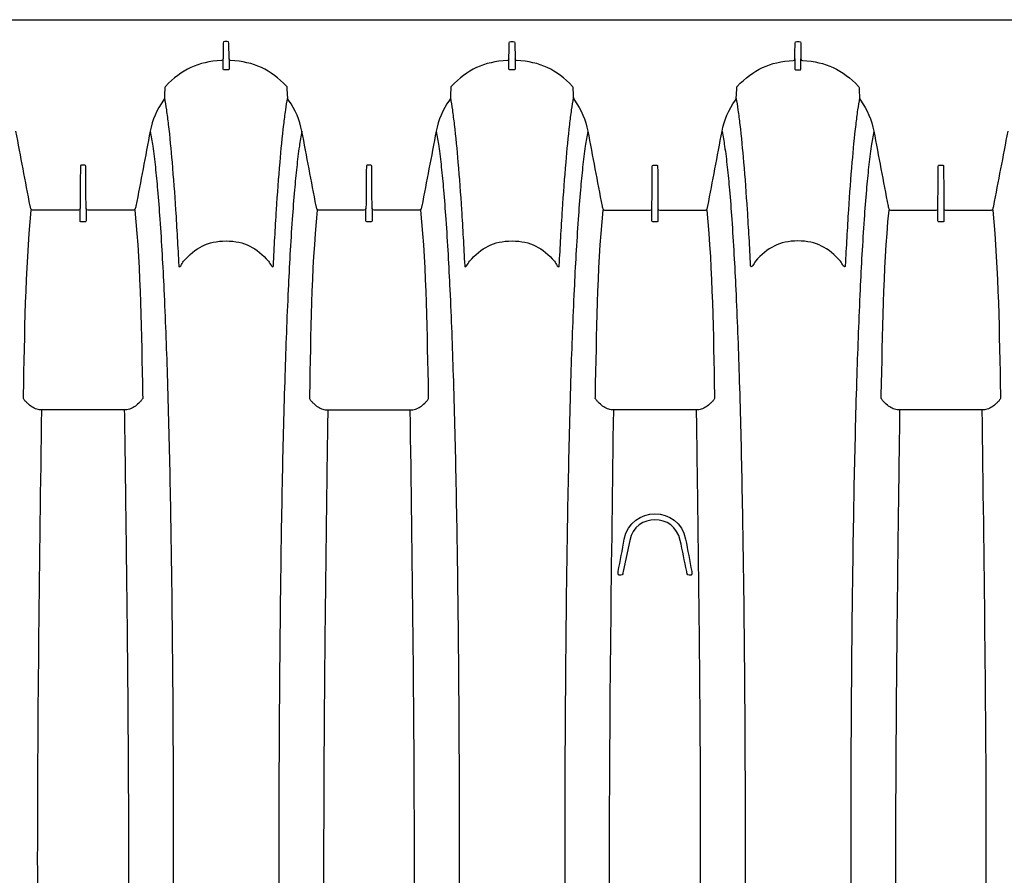
# Model space of a CAD drawing. Units: inches. Extents: x 0 to 550, y 0 to 425.
# Drawn here: x 432 to 452, y 348 to 366 of the extents above; entities that cross this region are included whole.
import ezdxf

# ---------------------------------------------------------------- set-up
doc = ezdxf.new("R2010")
doc.units = ezdxf.units.IN
doc.header["$LTSCALE"] = 50
doc.header["$MEASUREMENT"] = 0
doc.layers.add('pipe', color=7, linetype='Continuous')

# ---------------------------------------------------------------- blocks, each defined once
blk = doc.blocks.new('36 BD 2 Top')
at = {"layer": 'pipe'}
for points, knots in [([(76.286, 87.099), (76.244, 84.024), (76.201, 80.949), (76.201, 77.873), (76.201, 74.797), (76.244, 71.722), (76.286, 68.647)], [0, 0, 0, 0, 1, 1, 1, 2, 2, 2, 2]), ([(83.864, 87.099), (83.905, 84.024), (83.949, 80.949), (83.949, 77.873), (83.949, 74.797), (83.905, 71.722), (83.864, 68.647)], [0, 0, 0, 0, 1, 1, 1, 2, 2, 2, 2]), ([(88.047, 87.099), (88.005, 84.024), (87.962, 80.949), (87.962, 77.873), (87.962, 74.797), (88.005, 71.722), (88.047, 68.647)], [0, 0, 0, 0, 1, 1, 1, 2, 2, 2, 2]), ([(95.625, 87.099), (95.667, 84.024), (95.71, 80.949), (95.71, 77.873), (95.71, 74.797), (95.667, 71.722), (95.625, 68.647)], [0, 0, 0, 0, 1, 1, 1, 2, 2, 2, 2]), ([(81.192, 72.375), (81.169, 74.208), (81.16, 76.041), (81.16, 77.873), (81.16, 79.706), (81.169, 81.538), (81.192, 83.371)], [8, 8, 8, 8, 9, 9, 9, 10, 10, 10, 10]), ([(87.073, 72.375), (87.05, 74.208), (87.04, 76.041), (87.04, 77.873), (87.04, 79.706), (87.05, 81.538), (87.073, 83.371)], [8, 8, 8, 8, 9, 9, 9, 10, 10, 10, 10]), ([(78.048, 73.989), (78.06, 75.284), (78.068, 76.579), (78.068, 77.873), (78.068, 79.168), (78.06, 80.462), (78.048, 81.757)], [3, 3, 3, 3, 4, 4, 4, 5, 5, 5, 5]), ([(82.101, 73.989), (82.089, 75.284), (82.082, 76.579), (82.082, 77.873), (82.082, 79.168), (82.089, 80.462), (82.101, 81.757)], [3, 3, 3, 3, 4, 4, 4, 5, 5, 5, 5]), ([(89.809, 73.989), (89.821, 75.284), (89.829, 76.579), (89.829, 77.873), (89.829, 79.168), (89.821, 80.462), (89.809, 81.757)], [3, 3, 3, 3, 4, 4, 4, 5, 5, 5, 5]), ([(93.863, 73.989), (93.851, 75.284), (93.843, 76.579), (93.843, 77.873), (93.843, 79.168), (93.851, 80.462), (93.863, 81.757)], [3, 3, 3, 3, 4, 4, 4, 5, 5, 5, 5]), ([(79.199, 65.59), (79.448, 65.316), (79.692, 65.174), (80.075, 65.174), (80.457, 65.174), (80.702, 65.316), (80.95, 65.59)], [20, 20, 20, 20, 21, 21, 21, 22, 22, 22, 22]), ([(86.831, 65.59), (86.583, 65.316), (86.338, 65.174), (85.955, 65.174), (85.573, 65.174), (85.328, 65.316), (85.08, 65.59)], [10, 10, 10, 10, 11, 11, 11, 12, 12, 12, 12]), ([(92.711, 65.59), (92.463, 65.316), (92.218, 65.174), (91.836, 65.174), (91.453, 65.174), (91.209, 65.316), (90.961, 65.59)], [9, 9, 9, 9, 10, 10, 10, 11, 11, 11, 11]), ([(112.205, 60.623), (112.205, 60.623), (93.664, 60.623), (93.664, 60.623), (93.664, 60.623), (75.103, 60.623), (75.103, 60.623)], [110, 110, 110, 110, 111, 111, 111, 112, 112, 112, 112])]:
    blk.add_open_spline(points, degree=3, knots=knots, dxfattribs=at)
for points in [[(78.99, 77.873), (78.989, 79.706), (78.98, 81.538), (78.957, 83.371)], [(84.87, 77.873), (84.87, 79.706), (84.861, 81.538), (84.838, 83.371)], [(90.751, 77.873), (90.751, 79.706), (90.741, 81.538), (90.718, 83.371)], [(92.921, 77.873), (92.921, 79.706), (92.931, 81.538), (92.954, 83.371)], [(78.957, 72.375), (78.98, 74.208), (78.989, 76.041), (78.99, 77.873)], [(84.838, 72.375), (84.861, 74.208), (84.87, 76.041), (84.87, 77.873)], [(90.718, 72.375), (90.741, 74.208), (90.751, 76.041), (90.751, 77.873)], [(92.954, 72.375), (92.931, 74.208), (92.921, 76.041), (92.921, 77.873)], [(78.024, 71.76), (78.033, 72.503), (78.041, 73.246), (78.048, 73.989)], [(82.125, 71.76), (82.116, 72.503), (82.108, 73.246), (82.101, 73.989)], [(89.785, 71.76), (89.795, 72.503), (89.803, 73.246), (89.809, 73.989)], [(93.887, 71.76), (93.878, 72.503), (93.869, 73.246), (93.863, 73.989)], [(78.919, 70.016), (78.935, 70.803), (78.947, 71.589), (78.957, 72.375)], [(81.231, 70.016), (81.215, 70.803), (81.202, 71.589), (81.192, 72.375)], [(84.799, 70.016), (84.815, 70.803), (84.828, 71.589), (84.838, 72.375)], [(87.112, 70.016), (87.095, 70.803), (87.083, 71.589), (87.073, 72.375)], [(90.68, 70.016), (90.696, 70.803), (90.708, 71.589), (90.718, 72.375)], [(92.992, 70.016), (92.976, 70.803), (92.964, 71.589), (92.954, 72.375)], [(82.256, 71.986), (82.256, 71.991), (82.255, 71.996), (82.256, 72)], [(82.256, 72), (82.256, 72.008), (82.256, 72.016), (82.259, 72.023)], [(82.258, 71.972), (82.257, 71.977), (82.257, 71.981), (82.256, 71.986)], [(82.384, 71.308), (82.343, 71.529), (82.301, 71.751), (82.258, 71.972)], [(82.259, 72.023), (82.26, 72.029), (82.263, 72.035), (82.267, 72.039)], [(82.267, 72.039), (82.271, 72.043), (82.275, 72.045), (82.279, 72.045)], [(82.279, 72.045), (82.279, 72.045), (82.311, 72.045), (82.311, 72.045)], [(82.311, 72.045), (82.361, 72.045), (82.355, 72.005), (82.361, 71.971)], [(82.361, 71.971), (82.406, 71.758), (82.45, 71.544), (82.495, 71.33)], [(83.535, 71.33), (83.535, 71.33), (83.669, 71.972), (83.669, 71.972)], [(83.772, 71.972), (83.73, 71.75), (83.687, 71.529), (83.646, 71.308)], [(83.669, 71.972), (83.676, 72.005), (83.67, 72.045), (83.719, 72.045)], [(83.719, 72.045), (83.719, 72.045), (83.75, 72.045), (83.75, 72.045)], [(83.75, 72.045), (83.753, 72.045), (83.755, 72.044), (83.757, 72.043)], [(83.757, 72.043), (83.759, 72.043), (83.761, 72.041), (83.762, 72.04)], [(83.762, 72.04), (83.767, 72.035), (83.77, 72.029), (83.771, 72.023)], [(83.771, 72.023), (83.774, 72.016), (83.774, 72.008), (83.774, 72)], [(83.774, 72), (83.774, 71.991), (83.774, 71.981), (83.772, 71.972)], [(78.007, 70.445), (78.013, 70.884), (78.019, 71.322), (78.024, 71.76)], [(82.142, 70.445), (82.136, 70.884), (82.131, 71.322), (82.125, 71.76)], [(89.769, 70.445), (89.774, 70.884), (89.78, 71.322), (89.785, 71.76)], [(93.904, 70.445), (93.898, 70.884), (93.892, 71.322), (93.887, 71.76)], [(83.646, 71.308), (83.514, 70.611), (82.516, 70.611), (82.384, 71.308)], [(82.495, 71.33), (82.613, 70.766), (83.417, 70.766), (83.535, 71.33)], [(77.983, 68.647), (77.991, 69.246), (78, 69.846), (78.007, 70.445)], [(82.166, 68.647), (82.158, 69.246), (82.15, 69.846), (82.142, 70.445)], [(89.744, 68.647), (89.753, 69.246), (89.761, 69.846), (89.769, 70.445)], [(93.928, 68.647), (93.919, 69.246), (93.911, 69.846), (93.904, 70.445)], [(78.865, 67.936), (78.887, 68.629), (78.904, 69.323), (78.919, 70.016)], [(81.284, 67.936), (81.263, 68.629), (81.245, 69.323), (81.231, 70.016)], [(84.746, 67.936), (84.768, 68.629), (84.785, 69.323), (84.799, 70.016)], [(87.165, 67.936), (87.143, 68.629), (87.126, 69.323), (87.112, 70.016)], [(90.626, 67.936), (90.648, 68.629), (90.666, 69.323), (90.68, 70.016)], [(93.046, 67.936), (93.024, 68.629), (93.006, 69.323), (92.992, 70.016)], [(76.182, 68.632), (76.216, 68.642), (76.251, 68.647), (76.286, 68.647)], [(76.286, 68.647), (76.286, 68.647), (77.134, 68.647), (77.134, 68.647)], [(77.134, 68.647), (77.134, 68.647), (77.983, 68.647), (77.983, 68.647)], [(77.983, 68.647), (78.018, 68.647), (78.053, 68.642), (78.087, 68.632)], [(82.063, 68.632), (82.096, 68.642), (82.131, 68.647), (82.166, 68.647)], [(82.166, 68.647), (82.166, 68.647), (83.015, 68.647), (83.015, 68.647)], [(83.015, 68.647), (83.015, 68.647), (83.864, 68.647), (83.864, 68.647)], [(83.864, 68.647), (83.899, 68.647), (83.934, 68.642), (83.967, 68.632)], [(88.047, 68.647), (88.012, 68.647), (87.977, 68.642), (87.943, 68.632)], [(88.896, 68.647), (88.896, 68.647), (88.047, 68.647), (88.047, 68.647)], [(89.744, 68.647), (89.744, 68.647), (88.896, 68.647), (88.896, 68.647)], [(89.848, 68.632), (89.814, 68.642), (89.78, 68.647), (89.744, 68.647)], [(93.824, 68.632), (93.858, 68.642), (93.892, 68.647), (93.928, 68.647)], [(93.928, 68.647), (93.928, 68.647), (94.776, 68.647), (94.776, 68.647)], [(94.776, 68.647), (94.776, 68.647), (95.625, 68.647), (95.625, 68.647)], [(95.625, 68.647), (95.66, 68.647), (95.695, 68.642), (95.728, 68.632)], [(75.908, 68.412), (75.92, 68.43), (75.933, 68.448), (75.946, 68.465)], [(75.946, 68.465), (75.96, 68.481), (75.975, 68.497), (75.99, 68.512)], [(75.99, 68.512), (76.018, 68.54), (76.049, 68.565), (76.082, 68.586)], [(76.082, 68.586), (76.114, 68.606), (76.147, 68.621), (76.182, 68.632)], [(78.087, 68.632), (78.122, 68.621), (78.155, 68.606), (78.186, 68.586)], [(78.186, 68.586), (78.22, 68.565), (78.251, 68.54), (78.279, 68.512)], [(78.279, 68.512), (78.294, 68.497), (78.309, 68.481), (78.322, 68.465)], [(78.322, 68.465), (78.336, 68.448), (78.349, 68.43), (78.361, 68.412)], [(81.788, 68.412), (81.8, 68.43), (81.813, 68.448), (81.827, 68.465)], [(81.827, 68.465), (81.841, 68.481), (81.855, 68.497), (81.871, 68.512)], [(81.871, 68.512), (81.899, 68.54), (81.929, 68.565), (81.963, 68.586)], [(81.963, 68.586), (81.994, 68.606), (82.028, 68.621), (82.063, 68.632)], [(83.967, 68.632), (84.002, 68.621), (84.036, 68.606), (84.067, 68.586)], [(84.067, 68.586), (84.101, 68.565), (84.132, 68.54), (84.16, 68.512)], [(84.16, 68.512), (84.175, 68.497), (84.189, 68.481), (84.203, 68.465)], [(84.203, 68.465), (84.216, 68.448), (84.229, 68.43), (84.242, 68.412)], [(87.708, 68.465), (87.694, 68.448), (87.681, 68.43), (87.669, 68.412)], [(87.751, 68.512), (87.736, 68.497), (87.722, 68.481), (87.708, 68.465)], [(87.844, 68.586), (87.81, 68.565), (87.779, 68.54), (87.751, 68.512)], [(87.943, 68.632), (87.908, 68.621), (87.875, 68.606), (87.844, 68.586)], [(89.948, 68.586), (89.916, 68.606), (89.883, 68.621), (89.848, 68.632)], [(90.04, 68.512), (90.012, 68.54), (89.981, 68.565), (89.948, 68.586)], [(90.083, 68.465), (90.07, 68.481), (90.055, 68.497), (90.04, 68.512)], [(90.122, 68.412), (90.11, 68.43), (90.097, 68.448), (90.083, 68.465)], [(93.55, 68.412), (93.562, 68.43), (93.575, 68.448), (93.589, 68.465)], [(93.589, 68.465), (93.602, 68.481), (93.617, 68.497), (93.632, 68.512)], [(93.632, 68.512), (93.66, 68.54), (93.691, 68.565), (93.724, 68.586)], [(93.724, 68.586), (93.755, 68.606), (93.789, 68.621), (93.824, 68.632)], [(95.728, 68.632), (95.763, 68.621), (95.797, 68.606), (95.828, 68.586)], [(95.828, 68.586), (95.862, 68.565), (95.893, 68.54), (95.921, 68.512)], [(95.921, 68.512), (95.936, 68.497), (95.95, 68.481), (95.964, 68.465)], [(95.964, 68.465), (95.978, 68.448), (95.991, 68.43), (96.003, 68.412)], [(75.909, 68.344), (75.909, 68.367), (75.908, 68.39), (75.908, 68.412)], [(76.068, 64.542), (75.945, 65.808), (75.937, 67.075), (75.909, 68.344)], [(78.36, 68.344), (78.331, 67.075), (78.324, 65.808), (78.201, 64.542)], [(78.361, 68.412), (78.361, 68.39), (78.36, 68.367), (78.36, 68.344)], [(81.79, 68.344), (81.789, 68.367), (81.789, 68.39), (81.788, 68.412)], [(81.948, 64.542), (81.826, 65.808), (81.818, 67.075), (81.79, 68.344)], [(84.24, 68.344), (84.212, 67.075), (84.204, 65.808), (84.082, 64.542)], [(84.242, 68.412), (84.241, 68.39), (84.241, 68.367), (84.24, 68.344)], [(87.669, 68.412), (87.669, 68.39), (87.67, 68.367), (87.67, 68.344)], [(87.67, 68.344), (87.699, 67.075), (87.707, 65.808), (87.829, 64.542)], [(89.962, 64.542), (90.085, 65.808), (90.093, 67.075), (90.121, 68.344)], [(90.121, 68.344), (90.121, 68.367), (90.122, 68.39), (90.122, 68.412)], [(93.551, 68.344), (93.551, 68.367), (93.55, 68.39), (93.55, 68.412)], [(93.71, 64.542), (93.587, 65.808), (93.579, 67.075), (93.551, 68.344)], [(96.001, 68.344), (95.973, 67.075), (95.965, 65.808), (95.843, 64.542)], [(96.003, 68.412), (96.002, 68.39), (96.002, 68.367), (96.001, 68.344)], [(78.797, 66.175), (78.824, 66.762), (78.846, 67.349), (78.865, 67.936)], [(81.353, 66.175), (81.325, 66.762), (81.303, 67.349), (81.284, 67.936)], [(84.677, 66.175), (84.705, 66.762), (84.727, 67.349), (84.746, 67.936)], [(87.233, 66.175), (87.206, 66.762), (87.183, 67.349), (87.165, 67.936)], [(90.558, 66.175), (90.586, 66.762), (90.608, 67.349), (90.626, 67.936)], [(93.114, 66.175), (93.086, 66.762), (93.064, 67.349), (93.046, 67.936)], [(78.714, 64.728), (78.747, 65.21), (78.774, 65.692), (78.797, 66.175)], [(81.436, 64.728), (81.402, 65.21), (81.375, 65.692), (81.353, 66.175)], [(84.594, 64.728), (84.628, 65.21), (84.655, 65.692), (84.677, 66.175)], [(87.316, 64.728), (87.283, 65.21), (87.256, 65.692), (87.233, 66.175)], [(90.475, 64.728), (90.509, 65.21), (90.535, 65.692), (90.558, 66.175)], [(93.197, 64.728), (93.163, 65.21), (93.137, 65.692), (93.114, 66.175)], [(79.071, 65.105), (79.082, 65.296), (79.092, 65.488), (79.102, 65.679)], [(79.102, 65.679), (79.102, 65.766), (79.178, 65.635), (79.199, 65.59)], [(80.95, 65.59), (80.972, 65.635), (81.047, 65.766), (81.047, 65.679)], [(81.047, 65.679), (81.057, 65.488), (81.068, 65.296), (81.078, 65.105)], [(84.983, 65.679), (84.973, 65.488), (84.963, 65.296), (84.952, 65.105)], [(85.08, 65.59), (85.058, 65.635), (84.983, 65.766), (84.983, 65.679)], [(86.928, 65.679), (86.928, 65.766), (86.852, 65.635), (86.831, 65.59)], [(86.959, 65.105), (86.948, 65.296), (86.938, 65.488), (86.928, 65.679)], [(90.863, 65.679), (90.854, 65.488), (90.843, 65.296), (90.832, 65.105)], [(90.961, 65.59), (90.939, 65.635), (90.863, 65.766), (90.863, 65.679)], [(92.809, 65.679), (92.809, 65.766), (92.733, 65.635), (92.711, 65.59)], [(92.839, 65.105), (92.829, 65.296), (92.818, 65.488), (92.809, 65.679)], [(79.036, 64.533), (79.049, 64.724), (79.06, 64.914), (79.071, 65.105)], [(81.078, 65.105), (81.089, 64.914), (81.101, 64.724), (81.113, 64.533)], [(84.952, 65.105), (84.941, 64.914), (84.929, 64.724), (84.917, 64.533)], [(86.994, 64.533), (86.981, 64.724), (86.97, 64.914), (86.959, 65.105)], [(90.832, 65.105), (90.822, 64.914), (90.81, 64.724), (90.798, 64.533)], [(92.874, 64.533), (92.862, 64.724), (92.85, 64.914), (92.839, 65.105)], [(77.072, 64.761), (77.072, 64.772), (77.074, 64.78), (77.087, 64.78)], [(77.072, 64.506), (77.072, 64.506), (77.072, 64.761), (77.072, 64.761)], [(77.087, 64.78), (77.087, 64.78), (77.134, 64.78), (77.134, 64.78)], [(77.134, 64.78), (77.134, 64.78), (77.182, 64.78), (77.182, 64.78)], [(77.182, 64.78), (77.195, 64.78), (77.196, 64.772), (77.196, 64.761)], [(77.196, 64.761), (77.196, 64.761), (77.196, 64.506), (77.196, 64.506)], [(78.667, 64.123), (78.684, 64.324), (78.7, 64.526), (78.714, 64.728)], [(81.483, 64.123), (81.465, 64.324), (81.45, 64.526), (81.436, 64.728)], [(82.953, 64.761), (82.953, 64.772), (82.955, 64.78), (82.968, 64.78)], [(82.953, 64.506), (82.953, 64.506), (82.953, 64.761), (82.953, 64.761)], [(82.968, 64.78), (82.968, 64.78), (83.015, 64.78), (83.015, 64.78)], [(83.015, 64.78), (83.015, 64.78), (83.062, 64.78), (83.062, 64.78)], [(83.062, 64.78), (83.075, 64.78), (83.077, 64.772), (83.077, 64.761)], [(83.077, 64.761), (83.077, 64.761), (83.077, 64.506), (83.077, 64.506)], [(84.547, 64.123), (84.565, 64.324), (84.58, 64.526), (84.594, 64.728)], [(87.363, 64.123), (87.346, 64.324), (87.331, 64.526), (87.316, 64.728)], [(88.833, 64.761), (88.833, 64.772), (88.835, 64.78), (88.848, 64.78)], [(88.833, 64.506), (88.833, 64.506), (88.833, 64.761), (88.833, 64.761)], [(88.848, 64.78), (88.848, 64.78), (88.896, 64.78), (88.896, 64.78)], [(88.896, 64.78), (88.896, 64.78), (88.943, 64.78), (88.943, 64.78)], [(88.943, 64.78), (88.956, 64.78), (88.958, 64.772), (88.958, 64.761)], [(88.958, 64.761), (88.958, 64.761), (88.958, 64.506), (88.958, 64.506)], [(90.428, 64.123), (90.445, 64.324), (90.461, 64.526), (90.475, 64.728)], [(93.244, 64.123), (93.227, 64.324), (93.211, 64.526), (93.197, 64.728)], [(94.714, 64.761), (94.714, 64.772), (94.716, 64.78), (94.729, 64.78)], [(94.714, 64.506), (94.714, 64.506), (94.714, 64.761), (94.714, 64.761)], [(94.729, 64.78), (94.729, 64.78), (94.776, 64.78), (94.776, 64.78)], [(94.776, 64.78), (94.776, 64.78), (94.824, 64.78), (94.824, 64.78)], [(94.824, 64.78), (94.837, 64.78), (94.839, 64.772), (94.838, 64.761)], [(94.838, 64.761), (94.838, 64.761), (94.838, 64.506), (94.838, 64.506)], [(76.048, 64.455), (75.95, 63.943), (75.852, 63.431), (75.754, 62.919)], [(76.07, 64.524), (76.06, 64.501), (76.052, 64.479), (76.048, 64.455)], [(76.097, 64.54), (76.083, 64.54), (76.076, 64.536), (76.07, 64.524)], [(77.038, 64.54), (77.038, 64.54), (76.097, 64.54), (76.097, 64.54)], [(77.072, 64.506), (77.072, 64.531), (77.062, 64.54), (77.038, 64.54)], [(77.08, 63.634), (77.077, 63.925), (77.075, 64.216), (77.072, 64.506)], [(77.196, 64.506), (77.194, 64.216), (77.192, 63.925), (77.189, 63.634)], [(77.232, 64.54), (77.207, 64.54), (77.197, 64.531), (77.196, 64.506)], [(78.172, 64.54), (78.172, 64.54), (77.232, 64.54), (77.232, 64.54)], [(78.199, 64.524), (78.193, 64.536), (78.186, 64.54), (78.172, 64.54)], [(78.221, 64.455), (78.216, 64.479), (78.209, 64.501), (78.199, 64.524)], [(78.515, 62.919), (78.417, 63.431), (78.319, 63.943), (78.221, 64.455)], [(78.964, 63.552), (78.992, 63.879), (79.015, 64.206), (79.036, 64.533)], [(81.113, 64.533), (81.134, 64.206), (81.158, 63.879), (81.186, 63.552)], [(81.928, 64.455), (81.83, 63.943), (81.732, 63.431), (81.635, 62.919)], [(81.95, 64.524), (81.94, 64.501), (81.933, 64.479), (81.928, 64.455)], [(81.977, 64.54), (81.964, 64.54), (81.956, 64.536), (81.95, 64.524)], [(82.918, 64.54), (82.918, 64.54), (81.977, 64.54), (81.977, 64.54)], [(82.953, 64.506), (82.953, 64.531), (82.942, 64.54), (82.918, 64.54)], [(82.96, 63.634), (82.958, 63.925), (82.955, 64.216), (82.953, 64.506)], [(83.077, 64.506), (83.075, 64.216), (83.072, 63.925), (83.07, 63.634)], [(83.112, 64.54), (83.088, 64.54), (83.078, 64.531), (83.077, 64.506)], [(84.053, 64.54), (84.053, 64.54), (83.112, 64.54), (83.112, 64.54)], [(84.08, 64.524), (84.074, 64.536), (84.066, 64.54), (84.053, 64.54)], [(84.102, 64.455), (84.097, 64.479), (84.09, 64.501), (84.08, 64.524)], [(84.396, 62.919), (84.298, 63.431), (84.2, 63.943), (84.102, 64.455)], [(84.917, 64.533), (84.896, 64.206), (84.872, 63.879), (84.844, 63.552)], [(87.066, 63.552), (87.038, 63.879), (87.015, 64.206), (86.994, 64.533)], [(87.515, 62.919), (87.613, 63.431), (87.711, 63.943), (87.809, 64.455)], [(87.809, 64.455), (87.814, 64.479), (87.821, 64.501), (87.831, 64.524)], [(87.831, 64.524), (87.837, 64.536), (87.844, 64.54), (87.858, 64.54)], [(87.858, 64.54), (87.858, 64.54), (88.799, 64.54), (88.799, 64.54)], [(88.799, 64.54), (88.823, 64.54), (88.833, 64.531), (88.833, 64.506)], [(88.833, 64.506), (88.836, 64.216), (88.839, 63.925), (88.841, 63.634)], [(88.95, 63.634), (88.953, 63.925), (88.955, 64.216), (88.958, 64.506)], [(88.958, 64.506), (88.958, 64.531), (88.968, 64.54), (88.993, 64.54)], [(88.993, 64.54), (88.993, 64.54), (89.934, 64.54), (89.934, 64.54)], [(89.934, 64.54), (89.947, 64.54), (89.954, 64.536), (89.961, 64.524)], [(89.961, 64.524), (89.971, 64.501), (89.978, 64.479), (89.982, 64.455)], [(89.982, 64.455), (90.081, 63.943), (90.178, 63.431), (90.276, 62.919)], [(90.798, 64.533), (90.776, 64.206), (90.753, 63.879), (90.725, 63.552)], [(92.947, 63.552), (92.919, 63.879), (92.895, 64.206), (92.874, 64.533)], [(93.396, 62.919), (93.494, 63.431), (93.592, 63.943), (93.69, 64.455)], [(93.69, 64.455), (93.694, 64.479), (93.701, 64.501), (93.711, 64.524)], [(93.711, 64.524), (93.718, 64.536), (93.725, 64.54), (93.738, 64.54)], [(93.738, 64.54), (93.738, 64.54), (94.679, 64.54), (94.679, 64.54)], [(94.679, 64.54), (94.703, 64.54), (94.714, 64.531), (94.714, 64.506)], [(94.714, 64.506), (94.717, 64.216), (94.719, 63.925), (94.722, 63.634)], [(94.831, 63.634), (94.833, 63.925), (94.836, 64.216), (94.838, 64.506)], [(94.838, 64.506), (94.839, 64.531), (94.849, 64.54), (94.873, 64.54)], [(94.873, 64.54), (94.873, 64.54), (95.814, 64.54), (95.814, 64.54)], [(95.814, 64.54), (95.828, 64.54), (95.835, 64.536), (95.841, 64.524)], [(95.841, 64.524), (95.851, 64.501), (95.858, 64.479), (95.863, 64.455)], [(95.863, 64.455), (95.961, 63.943), (96.059, 63.431), (96.157, 62.919)], [(78.621, 63.654), (78.638, 63.81), (78.653, 63.966), (78.667, 64.123)], [(81.528, 63.654), (81.511, 63.81), (81.497, 63.966), (81.483, 64.123)], [(84.502, 63.654), (84.519, 63.81), (84.534, 63.966), (84.547, 64.123)], [(87.409, 63.654), (87.392, 63.81), (87.377, 63.966), (87.363, 64.123)], [(90.382, 63.654), (90.399, 63.81), (90.414, 63.966), (90.428, 64.123)], [(93.29, 63.654), (93.273, 63.81), (93.258, 63.966), (93.244, 64.123)], [(77.095, 63.615), (77.082, 63.615), (77.08, 63.623), (77.08, 63.634)], [(77.134, 63.615), (77.134, 63.615), (77.095, 63.615), (77.095, 63.615)], [(77.174, 63.615), (77.174, 63.615), (77.134, 63.615), (77.134, 63.615)], [(77.189, 63.634), (77.189, 63.623), (77.187, 63.615), (77.174, 63.615)], [(78.567, 63.222), (78.588, 63.365), (78.605, 63.509), (78.621, 63.654)], [(81.583, 63.222), (81.562, 63.365), (81.544, 63.509), (81.528, 63.654)], [(82.975, 63.615), (82.962, 63.615), (82.961, 63.623), (82.96, 63.634)], [(83.015, 63.615), (83.015, 63.615), (82.975, 63.615), (82.975, 63.615)], [(83.055, 63.615), (83.055, 63.615), (83.015, 63.615), (83.015, 63.615)], [(83.07, 63.634), (83.07, 63.623), (83.068, 63.615), (83.055, 63.615)], [(84.447, 63.222), (84.468, 63.365), (84.486, 63.509), (84.502, 63.654)], [(87.463, 63.222), (87.442, 63.365), (87.425, 63.509), (87.409, 63.654)], [(88.841, 63.634), (88.841, 63.623), (88.843, 63.615), (88.856, 63.615)], [(88.856, 63.615), (88.856, 63.615), (88.896, 63.615), (88.896, 63.615)], [(88.896, 63.615), (88.896, 63.615), (88.935, 63.615), (88.935, 63.615)], [(88.935, 63.615), (88.948, 63.615), (88.95, 63.623), (88.95, 63.634)], [(90.328, 63.222), (90.349, 63.365), (90.367, 63.509), (90.382, 63.654)], [(93.344, 63.222), (93.323, 63.365), (93.306, 63.509), (93.29, 63.654)], [(94.722, 63.634), (94.722, 63.623), (94.723, 63.615), (94.737, 63.615)], [(94.737, 63.615), (94.737, 63.615), (94.776, 63.615), (94.776, 63.615)], [(94.776, 63.615), (94.776, 63.615), (94.816, 63.615), (94.816, 63.615)], [(94.816, 63.615), (94.829, 63.615), (94.831, 63.623), (94.831, 63.634)], [(78.887, 62.781), (78.918, 63.037), (78.942, 63.295), (78.964, 63.552)], [(81.186, 63.552), (81.208, 63.295), (81.232, 63.037), (81.262, 62.781)], [(84.844, 63.552), (84.823, 63.295), (84.798, 63.037), (84.768, 62.781)], [(87.143, 62.781), (87.113, 63.037), (87.088, 63.295), (87.066, 63.552)], [(90.725, 63.552), (90.703, 63.295), (90.679, 63.037), (90.648, 62.781)], [(93.023, 62.781), (92.993, 63.037), (92.969, 63.295), (92.947, 63.552)], [(78.515, 62.919), (78.535, 63.02), (78.552, 63.121), (78.567, 63.222)], [(81.635, 62.919), (81.614, 63.02), (81.598, 63.121), (81.583, 63.222)], [(84.396, 62.919), (84.416, 63.02), (84.433, 63.121), (84.447, 63.222)], [(87.515, 62.919), (87.495, 63.02), (87.478, 63.121), (87.463, 63.222)], [(90.276, 62.919), (90.297, 63.02), (90.313, 63.121), (90.328, 63.222)], [(93.396, 62.919), (93.375, 63.02), (93.359, 63.121), (93.344, 63.222)], [(78.788, 62.281), (78.647, 62.478), (78.56, 62.682), (78.515, 62.919)], [(78.848, 62.478), (78.862, 62.579), (78.875, 62.68), (78.887, 62.781)], [(81.262, 62.781), (81.274, 62.68), (81.287, 62.579), (81.302, 62.478)], [(81.635, 62.919), (81.589, 62.682), (81.502, 62.478), (81.362, 62.281)], [(84.669, 62.281), (84.528, 62.478), (84.441, 62.682), (84.396, 62.919)], [(84.768, 62.781), (84.756, 62.68), (84.743, 62.579), (84.729, 62.478)], [(87.182, 62.478), (87.168, 62.579), (87.155, 62.68), (87.143, 62.781)], [(87.242, 62.281), (87.383, 62.478), (87.47, 62.682), (87.515, 62.919)], [(90.276, 62.919), (90.321, 62.682), (90.408, 62.478), (90.549, 62.281)], [(90.648, 62.781), (90.637, 62.68), (90.624, 62.579), (90.609, 62.478)], [(93.063, 62.478), (93.048, 62.579), (93.035, 62.68), (93.023, 62.781)], [(93.123, 62.281), (93.263, 62.478), (93.35, 62.682), (93.396, 62.919)], [(78.807, 62.226), (78.822, 62.31), (78.836, 62.394), (78.848, 62.478)], [(81.302, 62.478), (81.314, 62.394), (81.327, 62.31), (81.342, 62.226)], [(84.729, 62.478), (84.716, 62.394), (84.703, 62.31), (84.688, 62.226)], [(87.223, 62.226), (87.207, 62.31), (87.194, 62.394), (87.182, 62.478)], [(90.609, 62.478), (90.597, 62.394), (90.584, 62.31), (90.568, 62.226)], [(93.103, 62.226), (93.088, 62.31), (93.075, 62.394), (93.063, 62.478)], [(78.807, 62.226), (78.806, 62.247), (78.8, 62.264), (78.788, 62.281)], [(78.818, 62.018), (78.814, 62.088), (78.811, 62.157), (78.807, 62.226)], [(81.342, 62.226), (81.339, 62.157), (81.335, 62.088), (81.332, 62.018)], [(81.362, 62.281), (81.349, 62.264), (81.343, 62.247), (81.342, 62.226)], [(84.688, 62.226), (84.687, 62.247), (84.681, 62.264), (84.669, 62.281)], [(84.688, 62.226), (84.691, 62.157), (84.695, 62.088), (84.698, 62.018)], [(87.212, 62.018), (87.216, 62.088), (87.22, 62.157), (87.223, 62.226)], [(87.223, 62.226), (87.224, 62.247), (87.23, 62.264), (87.242, 62.281)], [(90.549, 62.281), (90.561, 62.264), (90.567, 62.247), (90.568, 62.226)], [(90.568, 62.226), (90.572, 62.157), (90.575, 62.088), (90.579, 62.018)], [(93.093, 62.018), (93.097, 62.088), (93.1, 62.157), (93.103, 62.226)], [(93.103, 62.226), (93.105, 62.247), (93.111, 62.264), (93.123, 62.281)], [(78.828, 61.994), (78.821, 62.001), (78.818, 62.009), (78.818, 62.018)], [(79.979, 61.462), (79.5, 61.489), (79.159, 61.647), (78.828, 61.994)], [(81.322, 61.994), (80.991, 61.647), (80.649, 61.489), (80.17, 61.462)], [(81.332, 62.018), (81.331, 62.009), (81.329, 62.001), (81.322, 61.994)], [(84.698, 62.018), (84.699, 62.009), (84.702, 62.001), (84.708, 61.994)], [(84.708, 61.994), (85.04, 61.647), (85.381, 61.489), (85.86, 61.462)], [(86.05, 61.462), (86.53, 61.489), (86.871, 61.647), (87.203, 61.994)], [(87.203, 61.994), (87.209, 62.001), (87.212, 62.009), (87.212, 62.018)], [(90.579, 62.018), (90.579, 62.009), (90.582, 62.001), (90.589, 61.994)], [(90.589, 61.994), (90.92, 61.647), (91.262, 61.489), (91.741, 61.462)], [(91.931, 61.462), (92.41, 61.489), (92.752, 61.647), (93.083, 61.994)], [(93.083, 61.994), (93.09, 62.001), (93.093, 62.009), (93.093, 62.018)], [(80.047, 61.656), (80.031, 61.657), (80.013, 61.662), (80.013, 61.638)], [(80.013, 61.638), (80.013, 61.638), (80.013, 61.428), (80.013, 61.428)], [(80.075, 61.656), (80.075, 61.656), (80.047, 61.656), (80.047, 61.656)], [(80.102, 61.656), (80.102, 61.656), (80.075, 61.656), (80.075, 61.656)], [(80.137, 61.638), (80.137, 61.662), (80.119, 61.657), (80.102, 61.656)], [(80.137, 61.428), (80.137, 61.428), (80.137, 61.638), (80.137, 61.638)], [(85.893, 61.638), (85.893, 61.662), (85.912, 61.657), (85.928, 61.656)], [(85.893, 61.428), (85.893, 61.428), (85.893, 61.638), (85.893, 61.638)], [(85.928, 61.656), (85.928, 61.656), (85.955, 61.656), (85.955, 61.656)], [(85.955, 61.656), (85.955, 61.656), (85.983, 61.656), (85.983, 61.656)], [(85.983, 61.656), (85.999, 61.657), (86.018, 61.662), (86.017, 61.638)], [(86.017, 61.638), (86.017, 61.638), (86.017, 61.428), (86.017, 61.428)], [(91.774, 61.638), (91.774, 61.662), (91.792, 61.657), (91.809, 61.656)], [(91.774, 61.428), (91.774, 61.428), (91.774, 61.638), (91.774, 61.638)], [(91.809, 61.656), (91.809, 61.656), (91.836, 61.656), (91.836, 61.656)], [(91.836, 61.656), (91.836, 61.656), (91.863, 61.656), (91.863, 61.656)], [(91.863, 61.656), (91.88, 61.657), (91.898, 61.662), (91.898, 61.638)], [(91.898, 61.638), (91.898, 61.638), (91.898, 61.428), (91.898, 61.428)], [(80.013, 61.428), (80.012, 61.451), (80.003, 61.461), (79.979, 61.462)], [(80.016, 61.108), (80.016, 61.108), (80.013, 61.428), (80.013, 61.428)], [(80.137, 61.428), (80.136, 61.322), (80.135, 61.215), (80.134, 61.108)], [(80.17, 61.462), (80.147, 61.461), (80.137, 61.451), (80.137, 61.428)], [(85.86, 61.462), (85.883, 61.461), (85.893, 61.451), (85.893, 61.428)], [(85.896, 61.108), (85.896, 61.108), (85.893, 61.428), (85.893, 61.428)], [(86.017, 61.428), (86.017, 61.322), (86.016, 61.215), (86.015, 61.108)], [(86.017, 61.428), (86.018, 61.451), (86.027, 61.461), (86.05, 61.462)], [(91.741, 61.462), (91.764, 61.461), (91.773, 61.451), (91.774, 61.428)], [(91.774, 61.428), (91.774, 61.428), (91.777, 61.108), (91.777, 61.108)], [(91.895, 61.108), (91.896, 61.215), (91.897, 61.322), (91.898, 61.428)], [(91.898, 61.428), (91.899, 61.451), (91.908, 61.461), (91.931, 61.462)], [(80.05, 61.071), (80.025, 61.072), (80.015, 61.083), (80.016, 61.108)], [(80.075, 61.071), (80.075, 61.071), (80.05, 61.071), (80.05, 61.071)], [(80.099, 61.071), (80.099, 61.071), (80.075, 61.071), (80.075, 61.071)], [(80.134, 61.108), (80.135, 61.083), (80.125, 61.072), (80.099, 61.071)], [(85.931, 61.071), (85.905, 61.072), (85.895, 61.083), (85.896, 61.108)], [(85.955, 61.071), (85.955, 61.071), (85.931, 61.071), (85.931, 61.071)], [(85.98, 61.071), (85.98, 61.071), (85.955, 61.071), (85.955, 61.071)], [(86.015, 61.108), (86.016, 61.083), (86.005, 61.072), (85.98, 61.071)], [(91.777, 61.108), (91.776, 61.083), (91.786, 61.072), (91.811, 61.071)], [(91.811, 61.071), (91.811, 61.071), (91.836, 61.071), (91.836, 61.071)], [(91.836, 61.071), (91.836, 61.071), (91.86, 61.071), (91.86, 61.071)], [(91.86, 61.071), (91.886, 61.072), (91.896, 61.083), (91.895, 61.108)]]:
    blk.add_open_spline(points, degree=3, dxfattribs=at)

msp = doc.modelspace()

# ---------------------------------------------------------------- block references
at = {"linetype": 'Continuous', "rotation": 180}
msp.add_blockref('36 BD 2 Top', (527.974, 426.599), dxfattribs=at)

doc.saveas('drawing.dxf')
